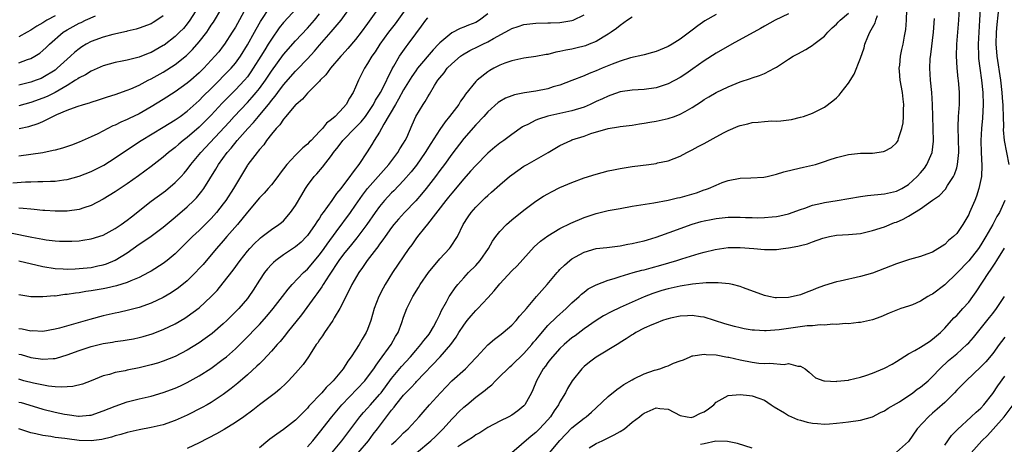
# Model space of a CAD drawing. Units: inches. Extents: x 2544000 to 2547000, y 1548000 to 1551000.
# Drawn here: x 2544977 to 2545141, y 1548736 to 1548807 of the extents above; entities that cross this region are included whole.
import ezdxf

# ---------------------------------------------------------------- set-up
doc = ezdxf.new("R2010")
doc.units = ezdxf.units.IN
doc.header["$MEASUREMENT"] = 0
doc.layers.add('LD25441548_2ft', color=143, linetype='Continuous')

msp = doc.modelspace()

# ---------------------------------------------------------------- linework, layer by layer
at = {"layer": 'LD25441548_2ft'}
for points, elevation in [([(2545141.32, 1548817), (2545140.48, 1548813.52), (2545140.42, 1548813), (2545140.38, 1548812.38), (2545140.18, 1548811), (2545140.05, 1548809.95), (2545139.87, 1548807.87), (2545139.69, 1548806.31), (2545139.58, 1548805), (2545139.53, 1548803), (2545139.59, 1548802.41), (2545139.69, 1548801), (2545140.28, 1548797), (2545140.51, 1548795), (2545140.63, 1548793.37), (2545140.65, 1548793), (2545140.65, 1548792.65), (2545140.72, 1548791), (2545140.76, 1548789.24), (2545140.74, 1548788.74), (2545140.9, 1548787), (2545141.66, 1548783)], 7592), ([(2545042.08, 1548809.92), (2545039.57, 1548806.43), (2545038.5, 1548805), (2545037.04, 1548803), (2545036.24, 1548801.76), (2545035.7, 1548801), (2545035, 1548799.81), (2545034.47, 1548799), (2545033.48, 1548797), (2545033, 1548795.87), (2545032.59, 1548795), (2545031.98, 1548794.02), (2545031.43, 1548793), (2545031, 1548792.47), (2545029.6, 1548791), (2545029, 1548790.46), (2545028.15, 1548789.85), (2545027.48, 1548789), (2545027, 1548788.47), (2545025.61, 1548787), (2545025.3, 1548786.7), (2545025, 1548786.37), (2545024.22, 1548785.78), (2545023.46, 1548785), (2545023, 1548784.57), (2545021.57, 1548783), (2545020.46, 1548781.54), (2545020.08, 1548781), (2545019, 1548779.61), (2545018.48, 1548779), (2545017.77, 1548778.23), (2545017, 1548777.46), (2545015, 1548775.07), (2545013.33, 1548773), (2545011.59, 1548771), (2545011, 1548770.3), (2545009.85, 1548769), (2545009, 1548767.96), (2545007.63, 1548766.37), (2545007, 1548765.67), (2545006.38, 1548765), (2545005, 1548763.65), (2545003.54, 1548762.46), (2545002.35, 1548761.65), (2545001, 1548760.87), (2544999, 1548759.91), (2544997, 1548759.2), (2544995.25, 1548758.75), (2544993.62, 1548758.38), (2544993, 1548758.26), (2544991, 1548757.8), (2544988.79, 1548757.21), (2544983.76, 1548755.76), (2544983, 1548755.56), (2544981, 1548755.21), (2544979.28, 1548755.28), (2544979, 1548755.27), (2544977.56, 1548755.56), (2544977, 1548755.62)], 7618), ([(2544977, 1548766.95), (2544981, 1548766.02), (2544983, 1548765.7), (2544984.36, 1548765.64), (2544985, 1548765.59), (2544986.35, 1548765.65), (2544987, 1548765.66), (2544989, 1548765.87), (2544990.13, 1548766.13), (2544991, 1548766.3), (2544991.55, 1548766.45), (2544993, 1548767.06), (2544995, 1548768.3), (2544997, 1548769.71), (2544997.8, 1548770.2), (2544999, 1548771.05), (2545001, 1548772.57), (2545002.32, 1548773.68), (2545003, 1548774.21), (2545005, 1548775.93), (2545006.11, 1548777), (2545006.55, 1548777.45), (2545007.45, 1548778.55), (2545007.76, 1548779), (2545009.77, 1548782.23), (2545010.19, 1548783), (2545011.64, 1548785), (2545012.29, 1548785.71), (2545013.32, 1548787), (2545015.08, 1548789), (2545016.02, 1548789.98), (2545016.83, 1548791), (2545018.73, 1548793.27), (2545019, 1548793.63), (2545019.64, 1548794.36), (2545020.09, 1548795), (2545021, 1548796.23), (2545023, 1548798.51), (2545023.25, 1548798.75), (2545025, 1548800.6), (2545026.15, 1548801.85), (2545027, 1548802.85), (2545028.95, 1548805.05), (2545030.58, 1548807), (2545032.44, 1548809.56)], 7622), ([(2544975.6, 1548771.6), (2544979.12, 1548770.88), (2544981, 1548770.55), (2544981.53, 1548770.47), (2544983, 1548770.3), (2544983.75, 1548770.25), (2544985, 1548770.21), (2544985.78, 1548770.22), (2544987, 1548770.3), (2544987.62, 1548770.38), (2544989, 1548770.6), (2544991, 1548771.22), (2544993, 1548772.31), (2544994, 1548773), (2544995, 1548773.74), (2544995.7, 1548774.3), (2544999, 1548776.86), (2545001.37, 1548778.63), (2545003, 1548780), (2545003.97, 1548781), (2545004.47, 1548781.53), (2545005, 1548782.15), (2545005.62, 1548783), (2545007, 1548784.68), (2545007.24, 1548785), (2545011.95, 1548790.05), (2545012.82, 1548791), (2545015, 1548793.31), (2545015.81, 1548794.19), (2545016.49, 1548795), (2545017, 1548795.63), (2545017.99, 1548797), (2545019, 1548798.55), (2545021, 1548801.32), (2545023, 1548803.6), (2545025, 1548805.69), (2545026.14, 1548807), (2545027, 1548808.06)], 7624), ([(2544975.96, 1548779.96), (2544978.09, 1548780.09), (2544979, 1548780.09), (2544980.15, 1548780.15), (2544981, 1548780.15), (2544982.23, 1548780.23), (2544983, 1548780.24), (2544984.44, 1548780.44), (2544985, 1548780.49), (2544987, 1548781.03), (2544989, 1548781.81), (2544991.11, 1548782.89), (2544993, 1548784.08), (2544994.72, 1548785.28), (2544997.33, 1548787), (2545001, 1548789.19), (2545003, 1548790.42), (2545003.83, 1548791), (2545005, 1548791.86), (2545007, 1548793.65), (2545007.66, 1548794.34), (2545009, 1548795.65), (2545012.28, 1548799), (2545013, 1548799.84), (2545013.83, 1548801), (2545015, 1548802.88), (2545016.19, 1548805), (2545016.47, 1548805.53), (2545017.2, 1548806.8), (2545018.77, 1548809.23)], 7628), ([(2545006.83, 1548809.17), (2545005.43, 1548807), (2545005, 1548806.43), (2545004.35, 1548805.65), (2545003.73, 1548805), (2545003, 1548804.29), (2545001.14, 1548802.86), (2545001, 1548802.77), (2544999, 1548801.65), (2544998.52, 1548801.48), (2544997, 1548800.84), (2544995, 1548800.36), (2544994.18, 1548800.18), (2544993, 1548799.97), (2544991, 1548799.4), (2544989, 1548798.53), (2544988.07, 1548797.93), (2544987, 1548797.41), (2544986.77, 1548797.23), (2544986.42, 1548797), (2544985, 1548796.15), (2544983, 1548795), (2544981.67, 1548794.33), (2544981, 1548794.04), (2544979, 1548793.32), (2544977, 1548792.78)], 7634), ([(2545014.77, 1548809), (2545013, 1548805.85), (2545012.49, 1548805), (2545011.21, 1548803), (2545011, 1548802.72), (2545010.24, 1548801.76), (2545009.59, 1548801), (2545007.73, 1548799), (2545007, 1548798.26), (2545005.58, 1548797), (2545005, 1548796.5), (2545003, 1548795.08), (2545001, 1548793.79), (2544999, 1548792.56), (2544997, 1548791.44), (2544995.35, 1548790.65), (2544995, 1548790.47), (2544993.96, 1548790.04), (2544993, 1548789.55), (2544992.6, 1548789.4), (2544991.8, 1548789), (2544990.12, 1548788.12), (2544989, 1548787.58), (2544987, 1548786.69), (2544985.77, 1548786.23), (2544984.27, 1548785.73), (2544983, 1548785.39), (2544982.7, 1548785.3), (2544981, 1548784.95), (2544977, 1548784.38)], 7630), ([(2545023.24, 1548809), (2545021, 1548806.61), (2545020.29, 1548805.71), (2545019, 1548803.86), (2545018.47, 1548803), (2545017.9, 1548802.1), (2545017.23, 1548801), (2545015.99, 1548799), (2545015.6, 1548798.4), (2545015, 1548797.6), (2545014.5, 1548797), (2545013, 1548795.42), (2545011.79, 1548794.21), (2545010.82, 1548793.18), (2545009, 1548791.2), (2545007, 1548789.18), (2545005, 1548787.48), (2545004.34, 1548787), (2545003.61, 1548786.39), (2545003, 1548785.84), (2545002.52, 1548785.48), (2545001.9, 1548785), (2545001, 1548784.19), (2544999, 1548782.63), (2544996.9, 1548781.1), (2544995, 1548779.77), (2544993.83, 1548779), (2544993, 1548778.43), (2544991, 1548777.21), (2544989, 1548776.18), (2544987.79, 1548775.79), (2544987, 1548775.5), (2544985, 1548775.2), (2544983, 1548775.2), (2544981.33, 1548775.33), (2544981, 1548775.34), (2544979.51, 1548775.51), (2544979, 1548775.54), (2544977.69, 1548775.69), (2544977, 1548775.73)], 7626), ([(2545036.38, 1548808.38), (2545035, 1548806.45), (2545033.93, 1548805), (2545033, 1548803.77), (2545031.72, 1548802.28), (2545030.77, 1548801.23), (2545030.54, 1548801), (2545028.82, 1548799), (2545028.08, 1548797.92), (2545027.12, 1548797), (2545027, 1548796.86), (2545025.07, 1548794.93), (2545025, 1548794.87), (2545024.15, 1548793.85), (2545023.09, 1548793), (2545023, 1548792.91), (2545021.39, 1548791), (2545021, 1548790.56), (2545020.39, 1548789.61), (2545019.79, 1548789), (2545019, 1548788.03), (2545018.2, 1548787), (2545017.72, 1548786.28), (2545017, 1548785.47), (2545016.81, 1548785.19), (2545016.62, 1548785), (2545015.1, 1548783), (2545015, 1548782.86), (2545013, 1548779.55), (2545012.7, 1548779), (2545011.42, 1548777), (2545011, 1548776.43), (2545009.88, 1548775), (2545009, 1548774.01), (2545008.5, 1548773.5), (2545007, 1548772.03), (2545005.89, 1548771), (2545005, 1548770.09), (2545004.45, 1548769.55), (2545003, 1548768.1), (2545001.67, 1548767), (2545001, 1548766.49), (2544999, 1548765.26), (2544998.55, 1548765), (2544997, 1548764.2), (2544995.62, 1548763.62), (2544995, 1548763.32), (2544993.23, 1548762.77), (2544991.59, 1548762.41), (2544991, 1548762.29), (2544989, 1548761.96), (2544988.15, 1548761.85), (2544987, 1548761.65), (2544986.41, 1548761.59), (2544985, 1548761.35), (2544984.66, 1548761.34), (2544983, 1548761.1), (2544982.89, 1548761.11), (2544980.95, 1548760.95), (2544979, 1548760.98), (2544977, 1548761.27)], 7620), ([(2545055, 1548808.05), (2545053.63, 1548807), (2545053, 1548806.63), (2545051.81, 1548806.19), (2545051, 1548805.84), (2545050.38, 1548805.62), (2545049, 1548804.91), (2545047, 1548803.25), (2545046.79, 1548803), (2545045.92, 1548802.08), (2545043.31, 1548799), (2545043, 1548798.59), (2545042.35, 1548797.65), (2545041, 1548795.42), (2545040.16, 1548793.84), (2545039.64, 1548793), (2545037.71, 1548789.71), (2545037.34, 1548789), (2545037, 1548788.39), (2545036.1, 1548787), (2545035.69, 1548786.31), (2545034.91, 1548785.09), (2545033.56, 1548783), (2545033.3, 1548782.7), (2545033, 1548782.26), (2545032.43, 1548781.57), (2545032.07, 1548781), (2545031, 1548779.61), (2545030.52, 1548779), (2545029.83, 1548778.17), (2545029.03, 1548777), (2545027.61, 1548775), (2545027.35, 1548774.65), (2545027, 1548774.08), (2545026.56, 1548773.44), (2545026.29, 1548773), (2545025, 1548771.18), (2545024.85, 1548771), (2545023.94, 1548770.06), (2545023, 1548769.26), (2545021, 1548767.94), (2545019.71, 1548767), (2545019.33, 1548766.67), (2545019, 1548766.33), (2545018.37, 1548765.63), (2545017.87, 1548765), (2545017, 1548763.71), (2545015.94, 1548762.06), (2545015.25, 1548761), (2545015, 1548760.68), (2545013.6, 1548759), (2545011.59, 1548757), (2545011, 1548756.46), (2545009.13, 1548754.87), (2545007.98, 1548754.02), (2545007, 1548753.31), (2545005, 1548752.06), (2545003, 1548751.04), (2545001, 1548750.25), (2545000.06, 1548749.94), (2544999, 1548749.62), (2544997, 1548749.14), (2544995, 1548748.76), (2544994.67, 1548748.67), (2544993, 1548748.36), (2544992.05, 1548748.05), (2544991, 1548747.79), (2544989, 1548746.98), (2544987.58, 1548746.42), (2544985.98, 1548746.02), (2544984.1, 1548745.9), (2544983, 1548745.99), (2544981.9, 1548746.1), (2544979.42, 1548746.58), (2544977.81, 1548747), (2544977, 1548747.23)], 7614), ([(2544977, 1548743.45), (2544977.35, 1548743.35), (2544978.62, 1548743), (2544981, 1548742.25), (2544983, 1548741.75), (2544984.58, 1548741.42), (2544985, 1548741.35), (2544986.89, 1548741.11), (2544987, 1548741.1), (2544988.76, 1548741.24), (2544989, 1548741.28), (2544991, 1548741.97), (2544993, 1548742.78), (2544995, 1548743.46), (2544997, 1548743.98), (2544999, 1548744.45), (2545001, 1548745.03), (2545003, 1548745.77), (2545003.85, 1548746.15), (2545005, 1548746.7), (2545007, 1548747.81), (2545008.94, 1548749.06), (2545011, 1548750.58), (2545011.5, 1548751), (2545013, 1548752.33), (2545014.35, 1548753.65), (2545017, 1548756.37), (2545018.26, 1548757.74), (2545019.3, 1548759), (2545020.85, 1548761), (2545021.76, 1548762.24), (2545022.44, 1548763), (2545024.35, 1548765), (2545024.69, 1548765.31), (2545025, 1548765.57), (2545027, 1548767.93), (2545027.77, 1548769), (2545028.26, 1548769.74), (2545029.76, 1548771.76), (2545032.13, 1548775), (2545033, 1548776.23), (2545034.13, 1548777.87), (2545035.01, 1548779), (2545036.78, 1548781), (2545038.51, 1548783), (2545040.04, 1548785), (2545040.39, 1548785.61), (2545041, 1548786.56), (2545041.26, 1548787), (2545041.5, 1548787.5), (2545042.42, 1548789.58), (2545043.04, 1548790.96), (2545044.24, 1548793), (2545044.55, 1548793.45), (2545045, 1548794.27), (2545045.28, 1548794.72), (2545046.13, 1548796.13), (2545046.68, 1548797), (2545047, 1548797.42), (2545047.73, 1548798.27), (2545048.26, 1548799), (2545049, 1548799.76), (2545050.44, 1548801), (2545050.76, 1548801.24), (2545052.03, 1548801.97), (2545053.39, 1548802.61), (2545054.15, 1548803), (2545055, 1548803.39), (2545055.97, 1548803.97), (2545057.89, 1548805), (2545058.6, 1548805.4), (2545059, 1548805.65), (2545060.04, 1548805.96), (2545061, 1548806.3), (2545063, 1548806.52), (2545065, 1548806.57), (2545065.41, 1548806.59), (2545067, 1548806.62), (2545069, 1548806.93), (2545069.18, 1548807), (2545071, 1548807.92)], 7612), ([(2544977.02, 1548789), (2544978.66, 1548789.34), (2544980.2, 1548789.8), (2544981, 1548790.16), (2544982.62, 1548791), (2544983.33, 1548791.33), (2544985, 1548792.02), (2544986.67, 1548792.67), (2544987.72, 1548793), (2544988.73, 1548793.27), (2544989, 1548793.39), (2544990.24, 1548793.76), (2544991.73, 1548794.27), (2544993, 1548794.66), (2544995, 1548795.36), (2544995.6, 1548795.6), (2544997, 1548796.21), (2544998.5, 1548797), (2544999, 1548797.24), (2545001, 1548798.38), (2545003, 1548799.65), (2545004.88, 1548801.12), (2545005.88, 1548802.12), (2545007, 1548803.4), (2545008.24, 1548805), (2545008.56, 1548805.44), (2545009, 1548806.16), (2545009.34, 1548806.66), (2545010.74, 1548809)], 7632), ([(2545093, 1548807.95), (2545091.11, 1548806.89), (2545089.92, 1548806.08), (2545089, 1548805.36), (2545087, 1548803.87), (2545085.66, 1548803), (2545085, 1548802.61), (2545083, 1548801.8), (2545082.39, 1548801.61), (2545081, 1548801.26), (2545080.81, 1548801.19), (2545078.73, 1548800.73), (2545077, 1548800.19), (2545075.7, 1548799.7), (2545074, 1548799), (2545073, 1548798.56), (2545071.85, 1548798.15), (2545071, 1548797.75), (2545069, 1548796.97), (2545067, 1548796.21), (2545065.89, 1548795.89), (2545065, 1548795.61), (2545063, 1548795.2), (2545061.09, 1548794.91), (2545059.42, 1548794.58), (2545059, 1548794.44), (2545057.96, 1548794.04), (2545057, 1548793.5), (2545056.71, 1548793.29), (2545055, 1548791.73), (2545054.35, 1548791), (2545053, 1548789.6), (2545051, 1548787.29), (2545049, 1548784.7), (2545047.77, 1548783), (2545047, 1548781.98), (2545046.29, 1548781), (2545044.73, 1548779), (2545043.95, 1548778.05), (2545043, 1548776.95), (2545041.13, 1548775), (2545040.12, 1548773.88), (2545039.37, 1548773), (2545039, 1548772.52), (2545037.92, 1548771), (2545037.56, 1548770.44), (2545037, 1548769.72), (2545036.71, 1548769.29), (2545036.47, 1548769), (2545034.95, 1548767), (2545034.17, 1548765.83), (2545033.53, 1548765), (2545032.37, 1548763), (2545031.94, 1548762.06), (2545031.37, 1548761), (2545031, 1548760.21), (2545030.38, 1548759), (2545029.45, 1548757.45), (2545029.2, 1548757), (2545027.83, 1548755), (2545027.51, 1548754.49), (2545027, 1548753.79), (2545026.7, 1548753.3), (2545026.47, 1548753), (2545025.44, 1548751.44), (2545025.17, 1548751), (2545024.3, 1548749.7), (2545023, 1548748.25), (2545021.86, 1548747), (2545021.43, 1548746.57), (2545020.42, 1548745.58), (2545019.67, 1548745), (2545017, 1548742.98), (2545015.89, 1548742.11), (2545014.42, 1548741), (2545013, 1548740.02), (2545011.14, 1548738.86), (2545009.86, 1548738.14), (2545007, 1548736.65), (2545005, 1548735.71)], 7608), ([(2545105, 1548808.09), (2545102.81, 1548807), (2545101, 1548805.99), (2545100.38, 1548805.62), (2545095.62, 1548803), (2545093, 1548801.5), (2545091, 1548800.23), (2545089.11, 1548798.89), (2545087.92, 1548798.08), (2545087, 1548797.48), (2545085, 1548796.41), (2545084.15, 1548796.15), (2545083, 1548795.76), (2545081, 1548795.48), (2545079, 1548795.35), (2545077, 1548795.06), (2545075.47, 1548794.53), (2545075, 1548794.39), (2545074.07, 1548793.93), (2545073, 1548793.45), (2545072.05, 1548793), (2545071, 1548792.55), (2545069, 1548791.92), (2545065, 1548791.02), (2545063.44, 1548790.56), (2545063, 1548790.35), (2545061.66, 1548789.66), (2545061, 1548789.37), (2545060.76, 1548789.24), (2545059, 1548788), (2545057.67, 1548787), (2545057, 1548786.52), (2545056.15, 1548785.85), (2545055, 1548784.87), (2545053, 1548782.83), (2545052.14, 1548781.86), (2545051, 1548780.63), (2545049, 1548778.22), (2545048.47, 1548777.53), (2545048.03, 1548777), (2545044.95, 1548773.05), (2545044.45, 1548772.45), (2545043.3, 1548771), (2545043, 1548770.6), (2545042.36, 1548769.64), (2545041.88, 1548769), (2545039.16, 1548765), (2545037.91, 1548763), (2545037.58, 1548762.42), (2545036.85, 1548761), (2545036.12, 1548759), (2545035.55, 1548757), (2545035, 1548755.53), (2545034.78, 1548755), (2545034.1, 1548753.9), (2545033.6, 1548753), (2545033, 1548752.08), (2545032.29, 1548751), (2545031.72, 1548750.28), (2545030.93, 1548749), (2545029.26, 1548747), (2545029, 1548746.72), (2545028.11, 1548745.89), (2545027.37, 1548745), (2545025.25, 1548742.75), (2545025, 1548742.44), (2545024.27, 1548741.73), (2545023, 1548740.41), (2545021, 1548738.89), (2545019.89, 1548738.11), (2545018.75, 1548737.25), (2545018.39, 1548737), (2545017, 1548735.82)], 7606), ([(2545025, 1548736.02), (2545025.91, 1548737), (2545027, 1548738.36), (2545029.05, 1548741), (2545030.73, 1548743), (2545034.52, 1548747), (2545035, 1548747.59), (2545036.02, 1548749), (2545036.4, 1548749.6), (2545037, 1548750.35), (2545038.94, 1548753), (2545039.66, 1548754.34), (2545040.08, 1548755), (2545040.71, 1548756.71), (2545041, 1548757.58), (2545041.53, 1548759), (2545042.51, 1548761), (2545043.47, 1548762.53), (2545043.74, 1548763), (2545045.15, 1548765), (2545047, 1548767.29), (2545048.6, 1548769), (2545048.78, 1548769.22), (2545049.93, 1548771), (2545050.89, 1548773), (2545051.72, 1548774.28), (2545052.23, 1548775), (2545053, 1548775.9), (2545054.11, 1548777), (2545054.57, 1548777.43), (2545055, 1548777.85), (2545055.62, 1548778.38), (2545057, 1548779.61), (2545058.63, 1548781), (2545059, 1548781.29), (2545059.99, 1548782.01), (2545061, 1548782.7), (2545061.52, 1548783), (2545065.06, 1548785), (2545067, 1548786.13), (2545067.57, 1548786.43), (2545068.79, 1548787), (2545069, 1548787.08), (2545071, 1548787.73), (2545072.14, 1548788.14), (2545075, 1548788.99), (2545076.75, 1548789.25), (2545077, 1548789.3), (2545079, 1548789.54), (2545080.25, 1548789.75), (2545081, 1548789.85), (2545081.97, 1548790.03), (2545083, 1548790.2), (2545085, 1548790.65), (2545086.04, 1548791), (2545087, 1548791.35), (2545087.83, 1548791.83), (2545089, 1548792.48), (2545090.52, 1548793.48), (2545091, 1548793.83), (2545091.76, 1548794.24), (2545093, 1548794.98), (2545095, 1548795.92), (2545097, 1548796.76), (2545098.71, 1548797.29), (2545099, 1548797.41), (2545100.2, 1548797.8), (2545101, 1548798.12), (2545102.69, 1548799), (2545103, 1548799.18), (2545105, 1548800.51), (2545105.81, 1548801), (2545106.57, 1548801.43), (2545107.88, 1548802.12), (2545109.11, 1548802.89), (2545109.23, 1548803), (2545111, 1548804.36), (2545111.58, 1548805), (2545112.28, 1548805.72), (2545113, 1548806.37), (2545113.3, 1548806.7), (2545113.61, 1548807), (2545115, 1548808.2)], 7604), ([(2545033.44, 1548735), (2545035.14, 1548737), (2545035.92, 1548738.08), (2545036.65, 1548739), (2545038.17, 1548741), (2545039, 1548742.08), (2545039.43, 1548742.57), (2545039.72, 1548743), (2545041, 1548744.62), (2545041.35, 1548745), (2545042.17, 1548745.83), (2545043, 1548746.72), (2545043.14, 1548746.86), (2545047.1, 1548751), (2545048.87, 1548753), (2545049.75, 1548754.25), (2545050.19, 1548755), (2545051, 1548756.25), (2545051.59, 1548757), (2545052.22, 1548757.78), (2545053, 1548758.66), (2545053.35, 1548759), (2545055, 1548760.82), (2545056.06, 1548761.94), (2545057, 1548763.13), (2545059, 1548765.28), (2545059.86, 1548766.14), (2545062.72, 1548769.28), (2545063.77, 1548770.23), (2545065, 1548771.14), (2545067, 1548772.32), (2545068.8, 1548773.2), (2545071, 1548774.14), (2545073, 1548774.81), (2545075, 1548775.31), (2545077, 1548775.69), (2545079, 1548776.03), (2545082.6, 1548776.6), (2545085, 1548777.04), (2545086.57, 1548777.43), (2545087, 1548777.52), (2545089.7, 1548778.3), (2545091, 1548778.77), (2545091.19, 1548778.81), (2545091.72, 1548779), (2545093, 1548779.57), (2545093.97, 1548779.97), (2545095, 1548780.34), (2545097, 1548780.72), (2545098.77, 1548780.77), (2545100.9, 1548780.9), (2545101.46, 1548781), (2545103, 1548781.36), (2545104.24, 1548781.76), (2545105.83, 1548782.17), (2545107.49, 1548782.52), (2545109, 1548782.87), (2545109.49, 1548783), (2545111, 1548783.47), (2545111.76, 1548783.76), (2545113, 1548784.17), (2545115, 1548784.68), (2545117, 1548784.85), (2545119, 1548784.88), (2545120.84, 1548785.16), (2545121, 1548785.2), (2545122.17, 1548785.83), (2545123, 1548786.59), (2545123.18, 1548786.82), (2545123.25, 1548787), (2545123.31, 1548787.31), (2545123.87, 1548789), (2545124.07, 1548789.93), (2545124.16, 1548791), (2545124.16, 1548792.16), (2545124.22, 1548793), (2545124.12, 1548793.88), (2545123.96, 1548795), (2545123.59, 1548797), (2545123.47, 1548798.53), (2545123.45, 1548799), (2545123.54, 1548799.54), (2545123.67, 1548801), (2545123.88, 1548802.12), (2545124.1, 1548803), (2545124.33, 1548804.33), (2545124.56, 1548805.44), (2545124.67, 1548807), (2545124.71, 1548808.71)], 7600), ([(2545043.13, 1548735), (2545045.54, 1548737), (2545046.27, 1548737.73), (2545047.29, 1548738.71), (2545047.58, 1548739), (2545049, 1548740.61), (2545049.4, 1548741), (2545050.18, 1548741.82), (2545051, 1548742.61), (2545051.49, 1548743), (2545053, 1548744.25), (2545054.58, 1548745.42), (2545055, 1548745.82), (2545055.67, 1548746.33), (2545056.26, 1548747), (2545057, 1548747.68), (2545058.33, 1548749), (2545058.68, 1548749.32), (2545059, 1548749.57), (2545061, 1548751.52), (2545062.3, 1548753), (2545062.61, 1548753.39), (2545063, 1548753.83), (2545063.52, 1548754.48), (2545065, 1548756.17), (2545066.42, 1548757.58), (2545068.03, 1548759), (2545069, 1548759.97), (2545070.17, 1548761), (2545070.58, 1548761.42), (2545071, 1548761.76), (2545071.71, 1548762.29), (2545073.02, 1548762.98), (2545075, 1548763.74), (2545076.02, 1548764.02), (2545077, 1548764.35), (2545079.19, 1548765), (2545080.6, 1548765.4), (2545081, 1548765.48), (2545082.19, 1548765.81), (2545083.78, 1548766.22), (2545086.47, 1548767), (2545087.27, 1548767.27), (2545090.16, 1548768.16), (2545091, 1548768.39), (2545092.83, 1548768.83), (2545095, 1548769.16), (2545097, 1548769.2), (2545099.25, 1548769), (2545101, 1548768.82), (2545103, 1548768.84), (2545104.11, 1548769), (2545105, 1548769.1), (2545106.59, 1548769.41), (2545107, 1548769.52), (2545108.2, 1548769.8), (2545109, 1548770.11), (2545110.72, 1548770.72), (2545111.86, 1548771), (2545113, 1548771.24), (2545115, 1548771.35), (2545117, 1548771.52), (2545117.66, 1548771.66), (2545119, 1548771.98), (2545121, 1548772.64), (2545122.68, 1548773.32), (2545123, 1548773.41), (2545124.09, 1548773.91), (2545125, 1548774.39), (2545127, 1548775.63), (2545129, 1548777.06), (2545130.15, 1548777.85), (2545131.12, 1548778.88), (2545131.48, 1548779.48), (2545132.49, 1548781), (2545132.66, 1548781.33), (2545133, 1548782.46), (2545133.14, 1548783), (2545133.35, 1548785), (2545133.32, 1548787.32), (2545133.22, 1548789), (2545133.24, 1548789.24), (2545133.29, 1548791), (2545133.45, 1548793), (2545133.46, 1548795), (2545133.31, 1548797), (2545133.27, 1548797.27), (2545133.09, 1548799.09), (2545132.98, 1548801), (2545133.02, 1548803), (2545133.33, 1548807), (2545133.44, 1548809)], 7596), ([(2545136.92, 1548808.92), (2545136.81, 1548807), (2545136.56, 1548803), (2545136.6, 1548801), (2545136.63, 1548800.63), (2545136.85, 1548799), (2545137.15, 1548797), (2545137.36, 1548795), (2545137.42, 1548793), (2545137.31, 1548790.69), (2545137.13, 1548789), (2545137.02, 1548787), (2545137.06, 1548785), (2545137.17, 1548782.83), (2545137.1, 1548781), (2545136.7, 1548779), (2545136.29, 1548777.71), (2545136.01, 1548777), (2545135.15, 1548775), (2545135, 1548774.68), (2545134, 1548773), (2545133, 1548771.51), (2545132.49, 1548771), (2545131.66, 1548770.34), (2545131, 1548769.66), (2545129, 1548768.42), (2545128.04, 1548768.04), (2545127, 1548767.67), (2545125.15, 1548767.15), (2545123, 1548766.48), (2545119, 1548764.92), (2545117, 1548764.32), (2545113.59, 1548763.59), (2545113, 1548763.48), (2545111, 1548762.86), (2545109.65, 1548762.35), (2545109, 1548762.08), (2545108.21, 1548761.79), (2545107, 1548761.3), (2545105.82, 1548761), (2545105, 1548760.84), (2545103, 1548760.79), (2545102.81, 1548760.81), (2545101.73, 1548761), (2545101, 1548761.16), (2545097.56, 1548762.44), (2545097, 1548762.67), (2545095.7, 1548763), (2545095.13, 1548763.13), (2545093.31, 1548763.31), (2545091.3, 1548763.3), (2545089.07, 1548763.07), (2545087, 1548762.74), (2545085, 1548762.32), (2545083.97, 1548762.03), (2545082.46, 1548761.54), (2545081, 1548760.97), (2545079, 1548760.1), (2545077, 1548759.19), (2545075.51, 1548758.49), (2545074.22, 1548757.78), (2545073, 1548757.04), (2545071, 1548755.64), (2545069.51, 1548754.49), (2545069, 1548754.12), (2545067.69, 1548753), (2545067, 1548752.37), (2545065.74, 1548751), (2545065.43, 1548750.57), (2545065, 1548750.04), (2545064.57, 1548749.43), (2545064.23, 1548749), (2545063.12, 1548747), (2545062.5, 1548745.5), (2545062.24, 1548745), (2545061.15, 1548743), (2545061, 1548742.83), (2545059.99, 1548742.01), (2545059, 1548741.29), (2545058.48, 1548741), (2545057, 1548740.26), (2545055, 1548739.2), (2545054.67, 1548739), (2545053.66, 1548738.34), (2545053, 1548737.98), (2545052.45, 1548737.55), (2545051, 1548736.67), (2545049.99, 1548735.99)], 7594), ([(2544977, 1548799.91), (2544978.45, 1548800.45), (2544979, 1548800.63), (2544979.64, 1548801), (2544980.46, 1548801.54), (2544981, 1548801.98), (2544981.54, 1548802.46), (2544982.06, 1548803), (2544984.38, 1548805), (2544985, 1548805.4), (2544987, 1548806.5), (2544987.35, 1548806.65), (2544988.09, 1548807), (2544989.76, 1548807.76)], 7638), ([(2544983, 1548807.74), (2544981.64, 1548807), (2544981, 1548806.58), (2544979.99, 1548806.01), (2544979, 1548805.36), (2544978.34, 1548805), (2544977, 1548804.22)], 7640), ([(2545001, 1548807.73), (2544999.96, 1548807), (2544999.35, 1548806.65), (2544999, 1548806.42), (2544997, 1548805.67), (2544996.48, 1548805.52), (2544995, 1548805.17), (2544994.87, 1548805.13), (2544992.64, 1548804.64), (2544991, 1548804.19), (2544989, 1548803.45), (2544988.17, 1548803), (2544987.44, 1548802.56), (2544987, 1548802.26), (2544986.32, 1548801.68), (2544985.59, 1548801), (2544985, 1548800.5), (2544983.38, 1548799), (2544983.17, 1548798.83), (2544983, 1548798.71), (2544981, 1548797.47), (2544980.68, 1548797.32), (2544979.89, 1548797), (2544979, 1548796.67), (2544977, 1548796.17)], 7636), ([(2545079, 1548807.51), (2545078.25, 1548807), (2545077, 1548806.11), (2545076.39, 1548805.62), (2545075.51, 1548805), (2545075, 1548804.66), (2545074.21, 1548804.21), (2545073, 1548803.47), (2545071.88, 1548803), (2545071.24, 1548802.76), (2545069.65, 1548802.35), (2545069, 1548802.2), (2545067.98, 1548802.02), (2545067, 1548801.77), (2545066.32, 1548801.68), (2545065, 1548801.32), (2545064.71, 1548801.29), (2545063, 1548800.96), (2545061, 1548800.69), (2545059, 1548800.26), (2545057.84, 1548799.84), (2545057, 1548799.51), (2545056.02, 1548799), (2545055.36, 1548798.64), (2545055, 1548798.42), (2545053.21, 1548797), (2545053, 1548796.8), (2545051.3, 1548794.7), (2545051, 1548794.25), (2545050.48, 1548793.52), (2545050.17, 1548793), (2545048.63, 1548791), (2545047.89, 1548790.11), (2545047, 1548788.84), (2545045.5, 1548786.5), (2545044.58, 1548785), (2545043.12, 1548782.88), (2545042.23, 1548781.77), (2545041, 1548780.35), (2545039.38, 1548778.62), (2545039, 1548778.25), (2545037.83, 1548777), (2545037, 1548776.01), (2545036.27, 1548775), (2545034.89, 1548773), (2545033.22, 1548770.78), (2545033, 1548770.53), (2545032.33, 1548769.67), (2545031, 1548768.04), (2545030.23, 1548767), (2545028.58, 1548764.58), (2545027.59, 1548763), (2545027.39, 1548762.61), (2545026.56, 1548761.44), (2545026.22, 1548761), (2545024.01, 1548757.99), (2545021.64, 1548755), (2545021.37, 1548754.63), (2545020.47, 1548753.53), (2545019.97, 1548753), (2545019, 1548751.91), (2545017.6, 1548750.4), (2545017, 1548749.83), (2545016.59, 1548749.41), (2545015, 1548747.97), (2545013.42, 1548746.58), (2545012.31, 1548745.69), (2545011, 1548744.71), (2545009, 1548743.39), (2545008.33, 1548743), (2545007.48, 1548742.52), (2545005, 1548741.27), (2545003, 1548740.37), (2545001, 1548739.67), (2544999, 1548739.19), (2544997, 1548738.82), (2544995.52, 1548738.48), (2544995, 1548738.38), (2544993.95, 1548738.05), (2544993, 1548737.82), (2544992.4, 1548737.6), (2544990.78, 1548737.22), (2544989, 1548736.98), (2544987, 1548737.03), (2544985, 1548737.3), (2544984.64, 1548737.36), (2544983, 1548737.57), (2544982.3, 1548737.7), (2544981, 1548737.86), (2544979.82, 1548738.18), (2544979, 1548738.34), (2544977, 1548739.01)], 7610), ([(2544977, 1548751.43), (2544977.35, 1548751.35), (2544979, 1548750.88), (2544981, 1548750.57), (2544982.69, 1548750.69), (2544983, 1548750.69), (2544983.25, 1548750.75), (2544985, 1548751.28), (2544987, 1548752.02), (2544989, 1548752.68), (2544991, 1548753.18), (2544992.56, 1548753.44), (2544993, 1548753.53), (2544994.32, 1548753.68), (2544995, 1548753.8), (2544996.03, 1548753.97), (2544997, 1548754.17), (2544997.65, 1548754.35), (2544999.18, 1548754.82), (2545001, 1548755.53), (2545003, 1548756.49), (2545004.59, 1548757.41), (2545005, 1548757.67), (2545007, 1548759.11), (2545009, 1548760.99), (2545009.97, 1548762.03), (2545011, 1548763.27), (2545012.62, 1548765.38), (2545013.79, 1548767), (2545015, 1548768.55), (2545015.39, 1548769), (2545016.16, 1548769.84), (2545017, 1548770.64), (2545017.19, 1548770.81), (2545017.48, 1548771), (2545019, 1548772.16), (2545020.26, 1548773), (2545020.67, 1548773.33), (2545021, 1548773.63), (2545022.19, 1548775), (2545023, 1548776.14), (2545024.05, 1548777.95), (2545024.68, 1548779), (2545025, 1548779.47), (2545026.12, 1548781), (2545026.55, 1548781.45), (2545027.48, 1548782.52), (2545029, 1548784.51), (2545029.34, 1548785), (2545030.09, 1548785.91), (2545030.89, 1548787), (2545033, 1548789.12), (2545033.91, 1548790.09), (2545034.65, 1548791), (2545035, 1548791.48), (2545035.99, 1548793), (2545036.32, 1548793.68), (2545037, 1548794.7), (2545037.17, 1548795), (2545037.36, 1548795.36), (2545039.09, 1548798.91), (2545039.38, 1548799.38), (2545040.29, 1548801), (2545040.57, 1548801.43), (2545041.4, 1548802.6), (2545041.73, 1548803), (2545043, 1548804.75), (2545043.98, 1548806.02), (2545044.68, 1548807), (2545045, 1548807.4)], 7616), ([(2545029.06, 1548735), (2545030.72, 1548737), (2545033.71, 1548741), (2545034.3, 1548741.7), (2545035, 1548742.45), (2545035.47, 1548743), (2545037, 1548744.72), (2545037.23, 1548745), (2545039, 1548747.39), (2545040.63, 1548749.37), (2545042.11, 1548751), (2545043, 1548752.04), (2545043.86, 1548753), (2545044.33, 1548753.67), (2545045, 1548754.46), (2545045.24, 1548754.76), (2545045.41, 1548755), (2545045.96, 1548755.96), (2545046.53, 1548757), (2545047, 1548758.03), (2545047.29, 1548758.71), (2545048.11, 1548760.11), (2545048.58, 1548761), (2545048.74, 1548761.26), (2545049.55, 1548762.45), (2545050.01, 1548763), (2545051, 1548764.14), (2545051.79, 1548765), (2545053, 1548766.18), (2545053.73, 1548767), (2545055.11, 1548769), (2545055.78, 1548770.22), (2545056.32, 1548771), (2545057, 1548771.85), (2545058.1, 1548773), (2545059, 1548773.79), (2545061, 1548775.41), (2545063, 1548776.87), (2545064.29, 1548777.71), (2545065, 1548778.13), (2545065.57, 1548778.43), (2545067, 1548779.14), (2545069, 1548780), (2545071, 1548780.75), (2545073, 1548781.38), (2545075, 1548781.91), (2545075.89, 1548782.11), (2545077, 1548782.32), (2545079, 1548782.64), (2545081.78, 1548783), (2545083, 1548783.18), (2545083.24, 1548783.24), (2545085, 1548783.6), (2545087, 1548784.38), (2545088.11, 1548785), (2545089, 1548785.44), (2545090.01, 1548785.99), (2545091, 1548786.51), (2545093, 1548787.62), (2545094.29, 1548788.29), (2545095, 1548788.67), (2545096.66, 1548789.35), (2545097, 1548789.46), (2545098.25, 1548789.75), (2545099, 1548789.97), (2545099.97, 1548790.03), (2545101, 1548790.16), (2545102.23, 1548790.23), (2545103, 1548790.22), (2545103.76, 1548790.24), (2545105.51, 1548790.49), (2545107, 1548790.85), (2545107.52, 1548791), (2545109, 1548791.55), (2545111, 1548792.55), (2545112.42, 1548793.58), (2545113, 1548794.1), (2545113.45, 1548794.55), (2545113.76, 1548795), (2545115, 1548796.5), (2545115.96, 1548798.04), (2545117, 1548800.71), (2545117.59, 1548802.41), (2545117.74, 1548803), (2545118.23, 1548804.23), (2545118.57, 1548805), (2545119.41, 1548806.59), (2545119.53, 1548807), (2545119.8, 1548807.8)], 7602), ([(2545039, 1548736.41), (2545039.68, 1548737), (2545040.35, 1548737.65), (2545041, 1548738.33), (2545041.76, 1548739), (2545043.6, 1548741), (2545044.25, 1548741.75), (2545045.31, 1548743), (2545047.13, 1548745), (2545049.04, 1548746.96), (2545051.26, 1548749), (2545052.14, 1548749.86), (2545053, 1548750.82), (2545053.18, 1548751), (2545055, 1548752.98), (2545056.09, 1548753.91), (2545057, 1548754.57), (2545057.23, 1548754.77), (2545057.53, 1548755), (2545059, 1548756.24), (2545059.69, 1548757), (2545060.28, 1548757.72), (2545061, 1548758.5), (2545061.41, 1548759), (2545063.12, 1548761), (2545063.97, 1548762.03), (2545064.85, 1548763), (2545066.52, 1548765), (2545066.75, 1548765.25), (2545067, 1548765.49), (2545067.75, 1548766.25), (2545068.63, 1548767), (2545069, 1548767.27), (2545069.6, 1548767.6), (2545071, 1548768.41), (2545073, 1548769.01), (2545074.81, 1548769.19), (2545077, 1548769.45), (2545078.29, 1548769.71), (2545079, 1548769.83), (2545079.93, 1548770.07), (2545081, 1548770.29), (2545081.54, 1548770.46), (2545083, 1548770.87), (2545085.94, 1548771.94), (2545087, 1548772.35), (2545088.97, 1548773.03), (2545090.51, 1548773.49), (2545091, 1548773.61), (2545092.14, 1548773.86), (2545093, 1548774.02), (2545095, 1548774.21), (2545095.8, 1548774.2), (2545097, 1548774.22), (2545097.84, 1548774.16), (2545099, 1548774.16), (2545099.9, 1548774.1), (2545101, 1548774.14), (2545102.29, 1548774.29), (2545103, 1548774.31), (2545103.57, 1548774.43), (2545105, 1548774.78), (2545107, 1548775.5), (2545107.72, 1548775.72), (2545109, 1548776.21), (2545110.55, 1548776.55), (2545111, 1548776.68), (2545113.1, 1548777), (2545117, 1548777.69), (2545118.16, 1548777.84), (2545121, 1548778.11), (2545123, 1548778.57), (2545123.85, 1548779), (2545125, 1548779.68), (2545126.45, 1548781), (2545127, 1548781.6), (2545127.63, 1548782.38), (2545128.05, 1548783), (2545128.92, 1548785), (2545129.13, 1548786.87), (2545129.07, 1548789), (2545129, 1548793), (2545128.85, 1548795), (2545128.63, 1548797), (2545128.52, 1548799), (2545128.6, 1548800.6), (2545128.69, 1548801.31), (2545129.12, 1548805), (2545129.3, 1548807.3)], 7598), ([(2545141, 1548777), (2545140.13, 1548775), (2545139.69, 1548774.31), (2545139.01, 1548773), (2545137.85, 1548771), (2545137, 1548769.6), (2545136.6, 1548769), (2545135, 1548766.97), (2545133, 1548764.89), (2545131, 1548762.94), (2545129, 1548761.42), (2545128.71, 1548761.29), (2545128.21, 1548761), (2545127, 1548760.23), (2545125.64, 1548759.64), (2545125, 1548759.39), (2545123.71, 1548759), (2545123.18, 1548758.82), (2545121.75, 1548758.25), (2545120.38, 1548757.62), (2545119, 1548757.14), (2545117, 1548756.68), (2545116.68, 1548756.68), (2545115, 1548756.47), (2545114.5, 1548756.5), (2545113, 1548756.35), (2545112.41, 1548756.41), (2545111, 1548756.27), (2545110.31, 1548756.31), (2545109, 1548756.16), (2545108.12, 1548756.12), (2545105.8, 1548755.8), (2545103.46, 1548755.46), (2545101.29, 1548755.29), (2545101, 1548755.3), (2545099.39, 1548755.39), (2545099, 1548755.43), (2545097.65, 1548755.65), (2545097, 1548755.78), (2545096.02, 1548756.02), (2545094.45, 1548756.45), (2545091, 1548757.55), (2545090.37, 1548757.63), (2545089, 1548757.87), (2545088.21, 1548757.79), (2545087, 1548757.76), (2545085.41, 1548757.41), (2545085, 1548757.31), (2545084.78, 1548757.22), (2545084.07, 1548757), (2545083, 1548756.6), (2545082.3, 1548756.3), (2545081, 1548755.72), (2545079.6, 1548755), (2545079.24, 1548754.76), (2545079, 1548754.64), (2545078.04, 1548753.96), (2545077, 1548753.34), (2545076.8, 1548753.2), (2545073, 1548750.94), (2545071.9, 1548750.1), (2545071, 1548749.36), (2545070.62, 1548749), (2545069.02, 1548746.98), (2545068.27, 1548745.73), (2545067.92, 1548745), (2545067, 1548743.46), (2545066.76, 1548743), (2545066.04, 1548741.96), (2545065.42, 1548741), (2545065, 1548740.48), (2545063.62, 1548739), (2545063, 1548738.37), (2545062.23, 1548737.77), (2545059, 1548734.97)], 7592), ([(2545065, 1548734.68), (2545067, 1548737.04), (2545069, 1548739.14), (2545071, 1548740.76), (2545071.36, 1548741), (2545072.26, 1548741.74), (2545073, 1548742.46), (2545075, 1548744.35), (2545076.46, 1548745.54), (2545077, 1548745.9), (2545077.63, 1548746.37), (2545079, 1548747.17), (2545079.31, 1548747.31), (2545081, 1548748.17), (2545082.73, 1548748.73), (2545083, 1548748.83), (2545083.59, 1548749), (2545084.64, 1548749.36), (2545085, 1548749.5), (2545085.9, 1548749.9), (2545087, 1548750.3), (2545087.53, 1548750.47), (2545088.64, 1548751), (2545089, 1548751.13), (2545089.13, 1548751.13), (2545091, 1548751.41), (2545091.34, 1548751.34), (2545093, 1548751.29), (2545093.24, 1548751.24), (2545094.62, 1548751), (2545094.93, 1548750.93), (2545095.08, 1548750.92), (2545097, 1548750.47), (2545099, 1548750.06), (2545100.09, 1548749.91), (2545101, 1548749.84), (2545101.91, 1548749.91), (2545104.29, 1548749.71), (2545105, 1548749.85), (2545106.6, 1548749.4), (2545107, 1548749.41), (2545107.77, 1548749), (2545108.45, 1548748.45), (2545109, 1548747.91), (2545109.49, 1548747.49), (2545110.92, 1548747), (2545111, 1548746.98), (2545113, 1548746.89), (2545113.08, 1548746.92), (2545115, 1548747.11), (2545115.13, 1548747.13), (2545117, 1548747.61), (2545117.88, 1548747.88), (2545119, 1548748.26), (2545121, 1548749.09), (2545122.24, 1548749.76), (2545123, 1548750.21), (2545125, 1548751.48), (2545126.04, 1548752.04), (2545127, 1548752.59), (2545128.45, 1548753.55), (2545129, 1548753.89), (2545130.29, 1548755), (2545131, 1548755.73), (2545132.55, 1548757.45), (2545133, 1548757.87), (2545134.03, 1548759), (2545135, 1548760.1), (2545135.67, 1548761), (2545136.22, 1548761.78), (2545138.35, 1548765), (2545138.62, 1548765.38), (2545139.42, 1548766.58), (2545139.65, 1548767), (2545140.93, 1548769.07)], 7590), ([(2545071.84, 1548735.84), (2545073, 1548736.56), (2545074.02, 1548737), (2545074.69, 1548737.31), (2545076.03, 1548737.97), (2545077, 1548738.54), (2545077.71, 1548739), (2545079, 1548740.08), (2545080.23, 1548741), (2545080.65, 1548741.35), (2545081, 1548741.59), (2545083, 1548742.46), (2545083.64, 1548742.36), (2545085, 1548742.29), (2545087, 1548741.19), (2545088.17, 1548741), (2545088.9, 1548740.9), (2545089, 1548740.91), (2545089.23, 1548741), (2545090.4, 1548741.6), (2545091, 1548741.84), (2545091.7, 1548742.3), (2545092.59, 1548743), (2545093, 1548743.41), (2545095, 1548744.53), (2545097, 1548744.72), (2545098.54, 1548744.54), (2545099, 1548744.47), (2545100.11, 1548744.11), (2545101, 1548743.77), (2545102.15, 1548743), (2545102.64, 1548742.64), (2545104.34, 1548741.66), (2545105, 1548741.22), (2545106.52, 1548740.52), (2545107, 1548740.41), (2545108.1, 1548740.1), (2545109, 1548739.91), (2545109.87, 1548739.87), (2545111, 1548739.75), (2545111.85, 1548739.85), (2545113, 1548739.91), (2545114.04, 1548740.04), (2545115, 1548740.14), (2545117, 1548740.41), (2545119, 1548741), (2545120.3, 1548741.7), (2545121, 1548742), (2545121.59, 1548742.41), (2545123, 1548743.18), (2545123.51, 1548743.51), (2545125.69, 1548745), (2545126.43, 1548745.57), (2545127, 1548745.94), (2545128.24, 1548747), (2545129, 1548747.7), (2545130.21, 1548749), (2545131.66, 1548750.34), (2545133, 1548751.45), (2545134.71, 1548753), (2545135, 1548753.31), (2545135.79, 1548754.21), (2545138.47, 1548757.53), (2545139, 1548758.21), (2545139.61, 1548759), (2545140.93, 1548761)], 7588), ([(2545141, 1548754.27), (2545140.45, 1548753.55), (2545140.07, 1548753), (2545139, 1548751.53), (2545137.83, 1548750.17), (2545137, 1548749.3), (2545134.55, 1548747), (2545133.81, 1548746.19), (2545133, 1548745.4), (2545132.63, 1548745), (2545131, 1548743.39), (2545129.76, 1548742.24), (2545129, 1548741.58), (2545128.29, 1548741), (2545126.44, 1548739), (2545125, 1548736.9), (2545123, 1548735.08)], 7586), ([(2545131, 1548736.26), (2545132.14, 1548737.86), (2545133, 1548738.76), (2545133.11, 1548738.89), (2545135.42, 1548741), (2545136.23, 1548741.77), (2545137, 1548742.44), (2545137.52, 1548743), (2545139, 1548744.88), (2545139.85, 1548746.15), (2545141, 1548747.75)], 7584), ([(2545135.41, 1548735), (2545137.2, 1548737), (2545138.1, 1548737.9), (2545139.07, 1548738.93), (2545140.87, 1548741), (2545142.42, 1548743)], 7582), ([(2545099, 1548735.75), (2545096.54, 1548736.54), (2545094.89, 1548736.89), (2545092.93, 1548736.93), (2545091, 1548736.49), (2545090.4, 1548736.4)], 7586)]:
    msp.add_lwpolyline(points, dxfattribs=dict(at, elevation=elevation))

doc.saveas('drawing.dxf')
